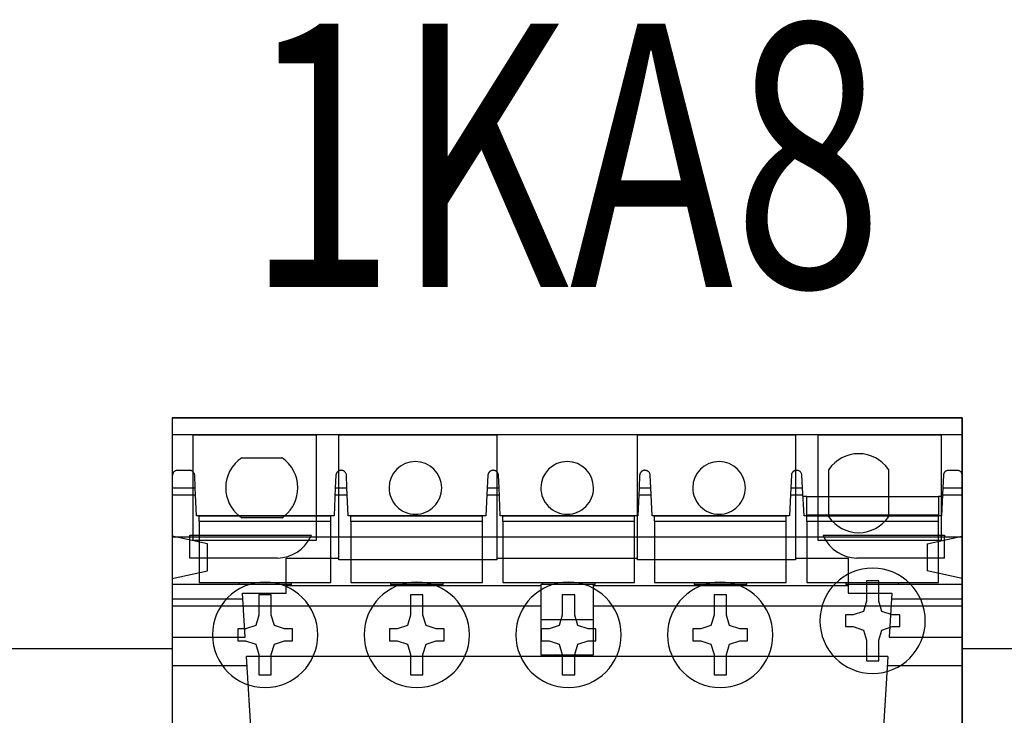
# Model space of a CAD drawing. Units: millimetres. Extents: x -370217 to -368368, y 205178 to 206732.
# Drawn here: x -370114 to -370108, y 205307 to 205311 of the extents above; entities that cross this region are included whole.
import ezdxf
from ezdxf.enums import TextEntityAlignment as Align

# ---------------------------------------------------------------- set-up
doc = ezdxf.new("R2010")
doc.units = ezdxf.units.MM
doc.header["$LTSCALE"] = 5
for name, color, linetype in [('01', 1, 'Continuous'), ('1', 1, 'Continuous'), ('4', 4, 'Continuous')]:
    doc.layers.add(name, color=color, linetype=linetype)
doc.styles.add('SIMPLEX', font='simplex.shx')

msp = doc.modelspace()

# ---------------------------------------------------------------- linework, layer by layer
at = {"layer": '01'}
for p, q in [((-370113.0366, 205308.3363), (-370113.0366, 205308.2411)), ((-370113.0366, 205308.3363), (-370108.5366, 205308.3363)), ((-370108.5366, 205308.3363), (-370113.0366, 205308.3363)), ((-370108.5366, 205308.2411), (-370108.5366, 205308.3363)), ((-370108.5366, 205308.3363), (-370108.5366, 205308.2411)), ((-370113.0366, 205308.2411), (-370113.0366, 205308.0064)), ((-370113.0366, 205308.2411), (-370108.5366, 205308.2411)), ((-370112.2166, 205308.2366), (-370112.9166, 205308.2366)), ((-370112.9166, 205307.6366), (-370112.9166, 205308.2366)), ((-370112.2166, 205308.2366), (-370112.2166, 205307.6366)), ((-370111.1866, 205308.2366), (-370112.0866, 205308.2366)), ((-370112.0866, 205307.5266), (-370112.0866, 205308.2366)), ((-370111.1866, 205308.2366), (-370111.1866, 205307.5266)), ((-370109.4866, 205308.2366), (-370110.3866, 205308.2366)), ((-370110.3866, 205307.5266), (-370110.3866, 205308.2366)), ((-370109.4866, 205308.2366), (-370109.4866, 205307.5266)), ((-370108.6566, 205308.2366), (-370109.3566, 205308.2366)), ((-370109.3566, 205307.6366), (-370109.3566, 205308.2366)), ((-370108.6566, 205308.2366), (-370108.6566, 205307.6366)), ((-370108.5366, 205308.0131), (-370108.5366, 205308.2411)), ((-370108.5366, 205308.2411), (-370108.5366, 205308.0064)), ((-370112.6405, 205308.1081), (-370112.4111, 205308.1081)), ((-370113.0366, 205308.0064), (-370113.0366, 205307.9359)), ((-370113.0356, 205308.0064), (-370113.0366, 205308.0064)), ((-370113.0354, 205308.0096), (-370113.0356, 205308.0064)), ((-370113.0349, 205308.0126), (-370113.0354, 205308.0096)), ((-370113.0341, 205308.0155), (-370113.0349, 205308.0126)), ((-370113.0331, 205308.0182), (-370113.0341, 205308.0155)), ((-370113.0319, 205308.0208), (-370113.0331, 205308.0182)), ((-370113.0305, 205308.0231), (-370113.0319, 205308.0208)), ((-370113.0289, 205308.0252), (-370113.0305, 205308.0231)), ((-370113.0272, 205308.0272), (-370113.0289, 205308.0252)), ((-370113.0254, 205308.0289), (-370113.0272, 205308.0272)), ((-370113.0236, 205308.0304), (-370113.0254, 205308.0289)), ((-370113.0216, 205308.0317), (-370113.0236, 205308.0304)), ((-370113.0196, 205308.0329), (-370113.0216, 205308.0317)), ((-370113.0174, 205308.034), (-370113.0196, 205308.0329)), ((-370113.0151, 205308.0348), (-370113.0174, 205308.034)), ((-370113.0129, 205308.0355), (-370113.0151, 205308.0348)), ((-370113.0107, 205308.036), (-370113.0129, 205308.0355)), ((-370113.0083, 205308.0363), (-370113.0107, 205308.036)), ((-370113.0056, 205308.0364), (-370113.0083, 205308.0363)), ((-370113.0056, 205308.0364), (-370112.9386, 205308.0364)), ((-370112.9352, 205308.0362), (-370112.9386, 205308.0364)), ((-370112.9324, 205308.0358), (-370112.9352, 205308.0362)), ((-370112.9296, 205308.035), (-370112.9324, 205308.0358)), ((-370112.9268, 205308.034), (-370112.9296, 205308.035)), ((-370112.9241, 205308.0327), (-370112.9268, 205308.034)), ((-370112.9216, 205308.0311), (-370112.9241, 205308.0327)), ((-370112.9193, 205308.0293), (-370112.9216, 205308.0311)), ((-370112.917, 205308.0272), (-370112.9193, 205308.0293)), ((-370112.9149, 205308.0248), (-370112.917, 205308.0272)), ((-370112.913, 205308.0221), (-370112.9149, 205308.0248)), ((-370112.9113, 205308.019), (-370112.913, 205308.0221)), ((-370112.91, 205308.0156), (-370112.9113, 205308.019)), ((-370112.9091, 205308.012), (-370112.91, 205308.0156)), ((-370112.9086, 205308.0082), (-370112.9091, 205308.012)), ((-370112.9053, 205307.9359), (-370112.9086, 205308.0082)), ((-370112.1042, 205308.0082), (-370112.1076, 205307.9359)), ((-370112.1041, 205308.0097), (-370112.1042, 205308.0082)), ((-370112.1039, 205308.0111), (-370112.1041, 205308.0097)), ((-370112.1036, 205308.0126), (-370112.1039, 205308.0111)), ((-370112.1033, 205308.014), (-370112.1036, 205308.0126)), ((-370112.1029, 205308.0153), (-370112.1033, 205308.014)), ((-370112.1025, 205308.0167), (-370112.1029, 205308.0153)), ((-370112.102, 205308.018), (-370112.1025, 205308.0167)), ((-370112.1014, 205308.0192), (-370112.102, 205308.018)), ((-370112.1008, 205308.0204), (-370112.1014, 205308.0192)), ((-370112.1002, 205308.0215), (-370112.1008, 205308.0204)), ((-370112.0995, 205308.0227), (-370112.1002, 205308.0215)), ((-370112.0988, 205308.0237), (-370112.0995, 205308.0227)), ((-370112.0981, 205308.0247), (-370112.0988, 205308.0237)), ((-370112.0973, 205308.0256), (-370112.0981, 205308.0247)), ((-370112.0965, 205308.0265), (-370112.0973, 205308.0256)), ((-370112.0957, 205308.0274), (-370112.0965, 205308.0265)), ((-370112.0949, 205308.0282), (-370112.0957, 205308.0274)), ((-370112.0941, 205308.0289), (-370112.0949, 205308.0282)), ((-370112.0932, 205308.0297), (-370112.0941, 205308.0289)), ((-370112.0923, 205308.0304), (-370112.0932, 205308.0297)), ((-370112.0914, 205308.0311), (-370112.0923, 205308.0304)), ((-370112.0904, 205308.0317), (-370112.0914, 205308.0311)), ((-370112.0894, 205308.0323), (-370112.0904, 205308.0317)), ((-370112.0884, 205308.0329), (-370112.0894, 205308.0323)), ((-370112.0874, 205308.0334), (-370112.0884, 205308.0329)), ((-370112.0864, 205308.0339), (-370112.0874, 205308.0334)), ((-370112.0853, 205308.0343), (-370112.0864, 205308.0339)), ((-370112.0843, 205308.0347), (-370112.0853, 205308.0343)), ((-370112.0833, 205308.035), (-370112.0843, 205308.0347)), ((-370112.0823, 205308.0353), (-370112.0833, 205308.035)), ((-370112.0813, 205308.0356), (-370112.0823, 205308.0353)), ((-370112.0802, 205308.0358), (-370112.0813, 205308.0356)), ((-370112.0791, 205308.036), (-370112.0802, 205308.0358)), ((-370112.078, 205308.0362), (-370112.0791, 205308.036)), ((-370112.0768, 205308.0363), (-370112.078, 205308.0362)), ((-370112.0757, 205308.0364), (-370112.0768, 205308.0363)), ((-370112.0743, 205308.0364), (-370112.0757, 205308.0364)), ((-370112.0708, 205308.0362), (-370112.0743, 205308.0364)), ((-370112.068, 205308.0358), (-370112.0708, 205308.0362)), ((-370112.0652, 205308.035), (-370112.068, 205308.0358)), ((-370112.0624, 205308.034), (-370112.0652, 205308.035)), ((-370112.0597, 205308.0327), (-370112.0624, 205308.034)), ((-370112.0572, 205308.0311), (-370112.0597, 205308.0327)), ((-370112.0549, 205308.0294), (-370112.0572, 205308.0311)), ((-370112.0527, 205308.0273), (-370112.0549, 205308.0294)), ((-370112.0505, 205308.0248), (-370112.0527, 205308.0273)), ((-370112.0486, 205308.0221), (-370112.0505, 205308.0248)), ((-370112.047, 205308.019), (-370112.0486, 205308.0221)), ((-370112.0457, 205308.0156), (-370112.047, 205308.019)), ((-370112.0447, 205308.012), (-370112.0457, 205308.0156)), ((-370112.0443, 205308.0082), (-370112.0447, 205308.012)), ((-370112.041, 205307.9359), (-370112.0443, 205308.0082)), ((-370111.2382, 205308.0082), (-370111.242, 205307.9359)), ((-370111.238, 205308.0097), (-370111.2382, 205308.0082)), ((-370111.2378, 205308.0111), (-370111.238, 205308.0097)), ((-370111.2376, 205308.0125), (-370111.2378, 205308.0111)), ((-370111.2373, 205308.0139), (-370111.2376, 205308.0125)), ((-370111.2369, 205308.0152), (-370111.2373, 205308.0139)), ((-370111.2364, 205308.0166), (-370111.2369, 205308.0152)), ((-370111.2359, 205308.0178), (-370111.2364, 205308.0166)), ((-370111.2354, 205308.0191), (-370111.2359, 205308.0178)), ((-370111.2348, 205308.0203), (-370111.2354, 205308.0191)), ((-370111.2342, 205308.0214), (-370111.2348, 205308.0203)), ((-370111.2335, 205308.0225), (-370111.2342, 205308.0214)), ((-370111.2328, 205308.0236), (-370111.2335, 205308.0225)), ((-370111.232, 205308.0246), (-370111.2328, 205308.0236)), ((-370111.2313, 205308.0256), (-370111.232, 205308.0246)), ((-370111.2305, 205308.0265), (-370111.2313, 205308.0256)), ((-370111.2297, 205308.0274), (-370111.2305, 205308.0265)), ((-370111.2288, 205308.0282), (-370111.2297, 205308.0274)), ((-370111.228, 205308.029), (-370111.2288, 205308.0282)), ((-370111.2271, 205308.0297), (-370111.228, 205308.029)), ((-370111.2262, 205308.0304), (-370111.2271, 205308.0297)), ((-370111.2254, 205308.031), (-370111.2262, 205308.0304)), ((-370111.2244, 205308.0316), (-370111.2254, 205308.031)), ((-370111.2235, 205308.0322), (-370111.2244, 205308.0316)), ((-370111.2225, 205308.0328), (-370111.2235, 205308.0322)), ((-370111.2215, 205308.0333), (-370111.2225, 205308.0328)), ((-370111.2204, 205308.0338), (-370111.2215, 205308.0333)), ((-370111.2194, 205308.0343), (-370111.2204, 205308.0338)), ((-370111.2183, 205308.0347), (-370111.2194, 205308.0343)), ((-370111.2173, 205308.035), (-370111.2183, 205308.0347)), ((-370111.2162, 205308.0353), (-370111.2173, 205308.035)), ((-370111.2152, 205308.0356), (-370111.2162, 205308.0353)), ((-370111.2142, 205308.0358), (-370111.2152, 205308.0356)), ((-370111.2131, 205308.036), (-370111.2142, 205308.0358)), ((-370111.212, 205308.0362), (-370111.2131, 205308.036)), ((-370111.2109, 205308.0363), (-370111.212, 205308.0362)), ((-370111.2097, 205308.0364), (-370111.2109, 205308.0363)), ((-370111.2082, 205308.0364), (-370111.2097, 205308.0364)), ((-370111.2049, 205308.0362), (-370111.2082, 205308.0364)), ((-370111.2019, 205308.0358), (-370111.2049, 205308.0362)), ((-370111.1992, 205308.0351), (-370111.2019, 205308.0358)), ((-370111.1965, 205308.0341), (-370111.1992, 205308.0351)), ((-370111.1938, 205308.0328), (-370111.1965, 205308.0341)), ((-370111.1912, 205308.0312), (-370111.1938, 205308.0328)), ((-370111.1888, 205308.0293), (-370111.1912, 205308.0312)), ((-370111.1866, 205308.0273), (-370111.1888, 205308.0293)), ((-370111.1845, 205308.0249), (-370111.1866, 205308.0273)), ((-370111.1826, 205308.0222), (-370111.1845, 205308.0249)), ((-370111.181, 205308.0191), (-370111.1826, 205308.0222)), ((-370111.1796, 205308.0157), (-370111.181, 205308.0191)), ((-370111.1787, 205308.0121), (-370111.1796, 205308.0157)), ((-370111.1782, 205308.0082), (-370111.1787, 205308.0121)), ((-370111.1749, 205307.9359), (-370111.1782, 205308.0082)), ((-370110.3739, 205308.0082), (-370110.3772, 205307.9359)), ((-370110.3738, 205308.0097), (-370110.3739, 205308.0082)), ((-370110.3736, 205308.0111), (-370110.3738, 205308.0097)), ((-370110.3733, 205308.0125), (-370110.3736, 205308.0111)), ((-370110.373, 205308.0139), (-370110.3733, 205308.0125)), ((-370110.3726, 205308.0152), (-370110.373, 205308.0139)), ((-370110.3722, 205308.0166), (-370110.3726, 205308.0152)), ((-370110.3717, 205308.0178), (-370110.3722, 205308.0166)), ((-370110.3711, 205308.0191), (-370110.3717, 205308.0178)), ((-370110.3705, 205308.0203), (-370110.3711, 205308.0191)), ((-370110.3699, 205308.0214), (-370110.3705, 205308.0203)), ((-370110.3692, 205308.0225), (-370110.3699, 205308.0214)), ((-370110.3685, 205308.0236), (-370110.3692, 205308.0225)), ((-370110.3678, 205308.0246), (-370110.3685, 205308.0236)), ((-370110.367, 205308.0256), (-370110.3678, 205308.0246)), ((-370110.3662, 205308.0265), (-370110.367, 205308.0256)), ((-370110.3654, 205308.0274), (-370110.3662, 205308.0265)), ((-370110.3645, 205308.0282), (-370110.3654, 205308.0274)), ((-370110.3637, 205308.029), (-370110.3645, 205308.0282)), ((-370110.3628, 205308.0297), (-370110.3637, 205308.029)), ((-370110.362, 205308.0304), (-370110.3628, 205308.0297)), ((-370110.3611, 205308.031), (-370110.362, 205308.0304)), ((-370110.3602, 205308.0316), (-370110.3611, 205308.031)), ((-370110.3592, 205308.0322), (-370110.3602, 205308.0316)), ((-370110.3582, 205308.0328), (-370110.3592, 205308.0322)), ((-370110.3572, 205308.0333), (-370110.3582, 205308.0328)), ((-370110.3562, 205308.0338), (-370110.3572, 205308.0333)), ((-370110.3551, 205308.0343), (-370110.3562, 205308.0338)), ((-370110.3541, 205308.0347), (-370110.3551, 205308.0343)), ((-370110.353, 205308.035), (-370110.3541, 205308.0347)), ((-370110.352, 205308.0353), (-370110.353, 205308.035)), ((-370110.3509, 205308.0356), (-370110.352, 205308.0353)), ((-370110.3499, 205308.0358), (-370110.3509, 205308.0356)), ((-370110.3488, 205308.036), (-370110.3499, 205308.0358)), ((-370110.3477, 205308.0362), (-370110.3488, 205308.036)), ((-370110.3466, 205308.0363), (-370110.3477, 205308.0362)), ((-370110.3454, 205308.0364), (-370110.3466, 205308.0363)), ((-370110.3439, 205308.0364), (-370110.3454, 205308.0364)), ((-370110.3439, 205308.0364), (-370110.3439, 205308.0364)), ((-370110.3406, 205308.0362), (-370110.3439, 205308.0364)), ((-370110.3376, 205308.0358), (-370110.3406, 205308.0362)), ((-370110.3349, 205308.0351), (-370110.3376, 205308.0358)), ((-370110.3322, 205308.0341), (-370110.3349, 205308.0351)), ((-370110.3295, 205308.0328), (-370110.3322, 205308.0341)), ((-370110.3269, 205308.0312), (-370110.3295, 205308.0328)), ((-370110.3245, 205308.0293), (-370110.3269, 205308.0312)), ((-370110.3223, 205308.0273), (-370110.3245, 205308.0293)), ((-370110.3202, 205308.0249), (-370110.3223, 205308.0273)), ((-370110.3183, 205308.0222), (-370110.3202, 205308.0249)), ((-370110.3167, 205308.0191), (-370110.3183, 205308.0222)), ((-370110.3153, 205308.0157), (-370110.3167, 205308.0191)), ((-370110.3144, 205308.0121), (-370110.3153, 205308.0157)), ((-370110.3139, 205308.0082), (-370110.3144, 205308.0121)), ((-370110.3106, 205307.9359), (-370110.3139, 205308.0082)), ((-370109.5096, 205308.0082), (-370109.5129, 205307.9359)), ((-370109.5095, 205308.0097), (-370109.5096, 205308.0082)), ((-370109.5093, 205308.0111), (-370109.5095, 205308.0097)), ((-370109.509, 205308.0125), (-370109.5093, 205308.0111)), ((-370109.5087, 205308.0139), (-370109.509, 205308.0125)), ((-370109.5083, 205308.0152), (-370109.5087, 205308.0139)), ((-370109.5079, 205308.0166), (-370109.5083, 205308.0152)), ((-370109.5074, 205308.0178), (-370109.5079, 205308.0166)), ((-370109.5068, 205308.0191), (-370109.5074, 205308.0178)), ((-370109.5062, 205308.0203), (-370109.5068, 205308.0191)), ((-370109.5056, 205308.0214), (-370109.5062, 205308.0203)), ((-370109.5049, 205308.0225), (-370109.5056, 205308.0214)), ((-370109.5042, 205308.0236), (-370109.5049, 205308.0225)), ((-370109.5035, 205308.0246), (-370109.5042, 205308.0236)), ((-370109.5027, 205308.0256), (-370109.5035, 205308.0246)), ((-370109.5019, 205308.0265), (-370109.5027, 205308.0256)), ((-370109.5011, 205308.0274), (-370109.5019, 205308.0265)), ((-370109.5002, 205308.0282), (-370109.5011, 205308.0274)), ((-370109.4994, 205308.029), (-370109.5002, 205308.0282)), ((-370109.4985, 205308.0297), (-370109.4994, 205308.029)), ((-370109.4977, 205308.0304), (-370109.4985, 205308.0297)), ((-370109.4968, 205308.031), (-370109.4977, 205308.0304)), ((-370109.4959, 205308.0316), (-370109.4968, 205308.031)), ((-370109.4949, 205308.0322), (-370109.4959, 205308.0316)), ((-370109.4939, 205308.0328), (-370109.4949, 205308.0322)), ((-370109.4929, 205308.0333), (-370109.4939, 205308.0328)), ((-370109.4919, 205308.0338), (-370109.4929, 205308.0333)), ((-370109.4908, 205308.0343), (-370109.4919, 205308.0338)), ((-370109.4898, 205308.0347), (-370109.4908, 205308.0343)), ((-370109.4887, 205308.035), (-370109.4898, 205308.0347)), ((-370109.4876, 205308.0353), (-370109.4887, 205308.035)), ((-370109.4866, 205308.0356), (-370109.4876, 205308.0353)), ((-370109.4856, 205308.0358), (-370109.4866, 205308.0356)), ((-370109.4845, 205308.036), (-370109.4856, 205308.0358)), ((-370109.4834, 205308.0362), (-370109.4845, 205308.036)), ((-370109.4823, 205308.0363), (-370109.4834, 205308.0362)), ((-370109.4811, 205308.0364), (-370109.4823, 205308.0363)), ((-370109.4796, 205308.0364), (-370109.4811, 205308.0364)), ((-370109.4796, 205308.0364), (-370109.4795, 205308.0364)), ((-370109.4763, 205308.0362), (-370109.4795, 205308.0364)), ((-370109.4733, 205308.0358), (-370109.4763, 205308.0362)), ((-370109.4706, 205308.0351), (-370109.4733, 205308.0358)), ((-370109.4679, 205308.0341), (-370109.4706, 205308.0351)), ((-370109.4652, 205308.0328), (-370109.4679, 205308.0341)), ((-370109.4626, 205308.0312), (-370109.4652, 205308.0328)), ((-370109.4602, 205308.0293), (-370109.4626, 205308.0312)), ((-370109.458, 205308.0273), (-370109.4602, 205308.0293)), ((-370109.4559, 205308.0249), (-370109.458, 205308.0273)), ((-370109.454, 205308.0222), (-370109.4559, 205308.0249)), ((-370109.4523, 205308.0191), (-370109.454, 205308.0222)), ((-370109.451, 205308.0157), (-370109.4523, 205308.0191)), ((-370109.4501, 205308.0121), (-370109.451, 205308.0157)), ((-370109.4496, 205308.0082), (-370109.4501, 205308.0121)), ((-370109.4457, 205307.9359), (-370109.4496, 205308.0082)), ((-370109.2954, 205307.8866), (-370109.2954, 205308.0413)), ((-370108.9568, 205308.0413), (-370108.9568, 205307.8866)), ((-370108.6435, 205308.0082), (-370108.6468, 205307.9359)), ((-370108.6431, 205308.0112), (-370108.6435, 205308.0082)), ((-370108.6425, 205308.014), (-370108.6431, 205308.0112)), ((-370108.6416, 205308.0168), (-370108.6425, 205308.014)), ((-370108.6406, 205308.0193), (-370108.6416, 205308.0168)), ((-370108.6393, 205308.0217), (-370108.6406, 205308.0193)), ((-370108.6378, 205308.0239), (-370108.6393, 205308.0217)), ((-370108.6362, 205308.0259), (-370108.6378, 205308.0239)), ((-370108.6345, 205308.0277), (-370108.6362, 205308.0259)), ((-370108.6328, 205308.0293), (-370108.6345, 205308.0277)), ((-370108.631, 205308.0307), (-370108.6328, 205308.0293)), ((-370108.6291, 205308.032), (-370108.631, 205308.0307)), ((-370108.6271, 205308.0331), (-370108.6291, 205308.032)), ((-370108.6249, 205308.0341), (-370108.6271, 205308.0331)), ((-370108.6228, 205308.0349), (-370108.6249, 205308.0341)), ((-370108.6206, 205308.0355), (-370108.6228, 205308.0349)), ((-370108.6185, 205308.036), (-370108.6206, 205308.0355)), ((-370108.6162, 205308.0363), (-370108.6185, 205308.036)), ((-370108.6135, 205308.0364), (-370108.6162, 205308.0363)), ((-370108.6135, 205308.0364), (-370108.5659, 205308.0364)), ((-370108.5627, 205308.0362), (-370108.5659, 205308.0364)), ((-370108.5598, 205308.0358), (-370108.5627, 205308.0362)), ((-370108.5572, 205308.0351), (-370108.5598, 205308.0358)), ((-370108.5545, 205308.0342), (-370108.5572, 205308.0351)), ((-370108.5519, 205308.0329), (-370108.5545, 205308.0342)), ((-370108.5493, 205308.0314), (-370108.5519, 205308.0329)), ((-370108.5469, 205308.0296), (-370108.5493, 205308.0314)), ((-370108.5447, 205308.0276), (-370108.5469, 205308.0296)), ((-370108.5427, 205308.0254), (-370108.5447, 205308.0276)), ((-370108.5408, 205308.0228), (-370108.5427, 205308.0254)), ((-370108.5391, 205308.0198), (-370108.5408, 205308.0228)), ((-370108.5377, 205308.0166), (-370108.5391, 205308.0198)), ((-370108.5366, 205308.0131), (-370108.5377, 205308.0166)), ((-370108.5366, 205307.9359), (-370108.5366, 205308.0131)), ((-370108.5366, 205308.0064), (-370108.5366, 205307.9359)), ((-370113.0366, 205307.9359), (-370113.0366, 205302.937)), ((-370113.0366, 205307.9359), (-370112.9053, 205307.9359)), ((-370113.0366, 205307.8971), (-370112.9035, 205307.8971)), ((-370112.898, 205307.7771), (-370112.9053, 205307.9359)), ((-370112.1076, 205307.9359), (-370112.1148, 205307.7771)), ((-370112.1093, 205307.8971), (-370112.0392, 205307.8971)), ((-370112.1076, 205307.9359), (-370112.041, 205307.9359)), ((-370112.0337, 205307.7771), (-370112.041, 205307.9359)), ((-370111.242, 205307.9359), (-370111.2505, 205307.7771)), ((-370111.2441, 205307.8971), (-370111.1731, 205307.8971)), ((-370111.242, 205307.9359), (-370111.1749, 205307.9359)), ((-370111.1676, 205307.7771), (-370111.1749, 205307.9359)), ((-370110.3772, 205307.9359), (-370110.3844, 205307.7771)), ((-370110.379, 205307.8971), (-370110.3088, 205307.8971)), ((-370110.3772, 205307.9359), (-370110.3106, 205307.9359)), ((-370110.3033, 205307.7771), (-370110.3106, 205307.9359)), ((-370109.5129, 205307.9359), (-370109.5201, 205307.7771)), ((-370109.5147, 205307.8971), (-370109.4436, 205307.8971)), ((-370109.5129, 205307.9359), (-370109.4457, 205307.9359)), ((-370109.4372, 205307.7771), (-370109.4457, 205307.9359)), ((-370108.6468, 205307.9359), (-370108.6541, 205307.7771)), ((-370108.6486, 205307.8971), (-370108.5366, 205307.8971)), ((-370108.6468, 205307.9359), (-370108.5366, 205307.9359)), ((-370108.5366, 205302.937), (-370108.5366, 205307.9359)), ((-370108.5366, 205307.9359), (-370108.5366, 205306.7664)), ((-370109.4216, 205307.8866), (-370109.4431, 205307.8866)), ((-370109.4216, 205307.7814), (-370109.4216, 205307.8866)), ((-370109.4216, 205307.8866), (-370108.6716, 205307.8866)), ((-370109.2954, 205307.7712), (-370109.2954, 205307.8866)), ((-370108.9568, 205307.8866), (-370108.9568, 205307.7712)), ((-370108.6716, 205307.8866), (-370108.6716, 205307.7814)), ((-370108.6491, 205307.8866), (-370108.6716, 205307.8866)), ((-370112.8826, 205307.7771), (-370112.898, 205307.7771)), ((-370112.1326, 205307.7771), (-370112.8826, 205307.7771)), ((-370112.8826, 205307.7771), (-370112.8826, 205307.7771)), ((-370112.8826, 205307.7471), (-370112.8826, 205307.7771)), ((-370112.8826, 205307.7771), (-370112.1326, 205307.7771)), ((-370112.1148, 205307.7771), (-370112.1326, 205307.7771)), ((-370112.1326, 205307.7771), (-370112.1326, 205307.7771)), ((-370112.1326, 205307.7471), (-370112.1326, 205307.7771)), ((-370112.0183, 205307.7771), (-370112.0337, 205307.7771)), ((-370111.2683, 205307.7771), (-370112.0183, 205307.7771)), ((-370112.0183, 205307.7771), (-370112.0183, 205307.7771)), ((-370112.0183, 205307.7471), (-370112.0183, 205307.7771)), ((-370112.0183, 205307.7771), (-370111.2683, 205307.7771)), ((-370111.2505, 205307.7771), (-370111.2683, 205307.7771)), ((-370111.2683, 205307.7771), (-370111.2683, 205307.7771)), ((-370111.2683, 205307.7471), (-370111.2683, 205307.7771)), ((-370111.154, 205307.7771), (-370111.1676, 205307.7771)), ((-370110.404, 205307.7771), (-370111.154, 205307.7771)), ((-370111.154, 205307.7771), (-370111.154, 205307.7771)), ((-370111.154, 205307.7471), (-370111.154, 205307.7771)), ((-370111.154, 205307.7771), (-370110.404, 205307.7771)), ((-370110.3844, 205307.7771), (-370110.404, 205307.7771)), ((-370110.404, 205307.7771), (-370110.404, 205307.7771)), ((-370110.404, 205307.7471), (-370110.404, 205307.7771)), ((-370110.2897, 205307.7771), (-370110.3033, 205307.7771)), ((-370109.5397, 205307.7771), (-370110.2897, 205307.7771)), ((-370110.2897, 205307.7771), (-370110.2897, 205307.7771)), ((-370110.2897, 205307.7471), (-370110.2897, 205307.7771)), ((-370110.2897, 205307.7771), (-370109.5397, 205307.7771)), ((-370109.5201, 205307.7771), (-370109.5397, 205307.7771)), ((-370109.5397, 205307.7771), (-370109.5397, 205307.7771)), ((-370109.5397, 205307.7471), (-370109.5397, 205307.7771)), ((-370109.4216, 205307.7771), (-370109.4372, 205307.7771)), ((-370108.6716, 205307.7814), (-370109.4216, 205307.7814)), ((-370108.6716, 205307.7771), (-370109.4216, 205307.7771)), ((-370109.4216, 205307.7771), (-370109.4216, 205307.7771)), ((-370109.4216, 205307.7471), (-370109.4216, 205307.7771)), ((-370109.4216, 205307.7771), (-370108.6716, 205307.7771)), ((-370108.6541, 205307.7771), (-370108.6716, 205307.7771)), ((-370108.6716, 205307.7771), (-370108.6716, 205307.7771)), ((-370108.6716, 205307.7471), (-370108.6716, 205307.7771)), ((-370112.8826, 205307.7471), (-370112.8826, 205307.3971)), ((-370112.8826, 205307.7471), (-370112.1326, 205307.7471)), ((-370112.4111, 205307.7659), (-370112.6405, 205307.7659)), ((-370112.1326, 205307.3971), (-370112.1326, 205307.7471)), ((-370112.0183, 205307.7471), (-370112.0183, 205307.3971)), ((-370112.0183, 205307.7471), (-370111.2683, 205307.7471)), ((-370111.2683, 205307.3971), (-370111.2683, 205307.7471)), ((-370111.154, 205307.7471), (-370111.154, 205307.3971)), ((-370111.154, 205307.7471), (-370110.404, 205307.7471)), ((-370110.404, 205307.3971), (-370110.404, 205307.7471)), ((-370110.2897, 205307.7471), (-370110.2897, 205307.3971)), ((-370110.2897, 205307.7471), (-370109.5397, 205307.7471)), ((-370109.5397, 205307.3971), (-370109.5397, 205307.7471)), ((-370109.4216, 205307.7471), (-370109.4216, 205307.3971)), ((-370109.4216, 205307.7471), (-370108.6716, 205307.7471)), ((-370108.6716, 205307.3971), (-370108.6716, 205307.7471)), ((-370112.9366, 205307.6572), (-370112.9366, 205307.6666)), ((-370112.9366, 205307.6666), (-370112.2441, 205307.6666)), ((-370109.3291, 205307.6666), (-370108.6366, 205307.6666)), ((-370108.6366, 205307.6666), (-370108.6366, 205307.6572)), ((-370112.8366, 205307.6176), (-370113.0366, 205307.6616)), ((-370113.0366, 205307.6572), (-370108.5366, 205307.6572)), ((-370112.9366, 205307.5366), (-370112.9366, 205307.6572)), ((-370112.2166, 205307.6366), (-370112.9166, 205307.6366)), ((-370112.8366, 205307.4636), (-370112.8366, 205307.6176)), ((-370108.6566, 205307.6366), (-370109.3566, 205307.6366)), ((-370108.7366, 205307.6176), (-370108.5366, 205307.6616)), ((-370108.7366, 205307.6176), (-370108.7366, 205307.4636)), ((-370108.6366, 205307.5366), (-370108.6366, 205307.6572)), ((-370112.4366, 205307.5366), (-370112.9366, 205307.5366)), ((-370112.3866, 205307.5366), (-370112.0866, 205307.5366)), ((-370112.3866, 205307.38), (-370112.3866, 205307.5366)), ((-370111.1866, 205307.5266), (-370112.0866, 205307.5266)), ((-370111.1866, 205307.5366), (-370110.3866, 205307.5366)), ((-370109.4866, 205307.5266), (-370110.3866, 205307.5266)), ((-370109.4866, 205307.5366), (-370109.1866, 205307.5366)), ((-370109.1866, 205307.5366), (-370109.1866, 205307.38)), ((-370108.6366, 205307.5366), (-370109.1366, 205307.5366)), ((-370113.0366, 205307.4196), (-370112.8366, 205307.4636)), ((-370108.5366, 205307.4196), (-370108.7366, 205307.4636)), ((-370113.0366, 205307.3873), (-370112.3866, 205307.3873)), ((-370112.8826, 205307.3971), (-370112.1326, 205307.3971)), ((-370112.6566, 205307.3971), (-370112.6566, 205307.3866)), ((-370112.5066, 205307.3866), (-370112.6566, 205307.3866)), ((-370112.3566, 205307.3866), (-370112.5066, 205307.3866)), ((-370112.3866, 205307.3366), (-370112.3866, 205307.3831)), ((-370112.3566, 205307.3866), (-370112.3566, 205307.3971)), ((-370112.0183, 205307.3971), (-370111.2683, 205307.3971)), ((-370111.7923, 205307.3971), (-370111.7923, 205307.3866)), ((-370111.6423, 205307.3866), (-370111.7923, 205307.3866)), ((-370111.4923, 205307.3866), (-370111.6423, 205307.3866)), ((-370111.4923, 205307.3866), (-370111.4923, 205307.3971)), ((-370111.154, 205307.3971), (-370110.404, 205307.3971)), ((-370110.9366, 205307.3866), (-370110.9366, 205307.38)), ((-370110.928, 205307.3866), (-370110.9366, 205307.3866)), ((-370110.928, 205307.3971), (-370110.928, 205307.3866)), ((-370110.778, 205307.3866), (-370110.928, 205307.3866)), ((-370110.628, 205307.3866), (-370110.778, 205307.3866)), ((-370110.6366, 205307.38), (-370110.6366, 205307.3866)), ((-370110.628, 205307.3866), (-370110.628, 205307.3971)), ((-370110.2897, 205307.3971), (-370109.5397, 205307.3971)), ((-370110.0637, 205307.3971), (-370110.0637, 205307.3866)), ((-370109.9137, 205307.3866), (-370110.0637, 205307.3866)), ((-370109.7637, 205307.3866), (-370109.9137, 205307.3866)), ((-370109.7637, 205307.3866), (-370109.7637, 205307.3971)), ((-370109.4216, 205307.3971), (-370108.6716, 205307.3971)), ((-370109.1994, 205307.3971), (-370109.1994, 205307.3866)), ((-370109.0494, 205307.3866), (-370109.1994, 205307.3866)), ((-370109.1866, 205307.3873), (-370108.5366, 205307.3873)), ((-370109.0819, 205307.4072), (-370109.0819, 205307.2907)), ((-370109.0114, 205307.4072), (-370109.0819, 205307.4072)), ((-370108.8994, 205307.3866), (-370109.0494, 205307.3866)), ((-370109.0114, 205307.2907), (-370109.0114, 205307.4072)), ((-370108.8994, 205307.3866), (-370108.8994, 205307.3971)), ((-370112.6366, 205307.3366), (-370112.3866, 205307.3366)), ((-370112.6346, 205307.3044), (-370112.6366, 205307.3366)), ((-370112.5429, 205307.3272), (-370112.5429, 205307.2107)), ((-370112.4724, 205307.3272), (-370112.5429, 205307.3272)), ((-370112.4724, 205307.2107), (-370112.4724, 205307.3272)), ((-370112.3866, 205307.38), (-370110.9366, 205307.38)), ((-370111.6786, 205307.3272), (-370111.6786, 205307.2107)), ((-370111.6081, 205307.3272), (-370111.6786, 205307.3272)), ((-370111.6081, 205307.2107), (-370111.6081, 205307.3272)), ((-370110.9366, 205307.38), (-370110.9366, 205307.2858)), ((-370110.8143, 205307.3272), (-370110.8143, 205307.2107)), ((-370110.7438, 205307.3272), (-370110.8143, 205307.3272)), ((-370110.7438, 205307.2107), (-370110.7438, 205307.3272)), ((-370110.6366, 205307.2858), (-370110.6366, 205307.38)), ((-370110.6366, 205307.38), (-370109.1866, 205307.38)), ((-370109.95, 205307.3272), (-370109.95, 205307.2107)), ((-370109.8795, 205307.3272), (-370109.95, 205307.3272)), ((-370109.8795, 205307.2107), (-370109.8795, 205307.3272)), ((-370109.1866, 205307.38), (-370109.1866, 205307.3366)), ((-370109.1866, 205307.3366), (-370108.9366, 205307.3366)), ((-370108.9366, 205307.3366), (-370108.9386, 205307.3044)), ((-370113.0366, 205307.3044), (-370113.0366, 205307.3044)), ((-370113.0366, 205307.3044), (-370112.6346, 205307.3044)), ((-370112.6209, 205307.0857), (-370112.6346, 205307.3044)), ((-370110.9366, 205307.2858), (-370110.9366, 205307.2656)), ((-370110.6366, 205307.2656), (-370110.6366, 205307.2858)), ((-370109.0819, 205307.2907), (-370109.0995, 205307.2325)), ((-370108.9937, 205307.2325), (-370109.0114, 205307.2907)), ((-370108.9386, 205307.3044), (-370108.9523, 205307.0857)), ((-370108.9386, 205307.3044), (-370108.5366, 205307.3044)), ((-370108.5366, 205307.3044), (-370108.5366, 205307.3044)), ((-370113.0366, 205307.2656), (-370110.9366, 205307.2656)), ((-370110.9366, 205307.2656), (-370110.9366, 205306.9866)), ((-370110.6366, 205306.9866), (-370110.6366, 205307.2656)), ((-370110.6366, 205307.2656), (-370108.5366, 205307.2656)), ((-370109.0995, 205307.2325), (-370109.1578, 205307.2131)), ((-370108.9355, 205307.2131), (-370108.9937, 205307.2325)), ((-370112.5429, 205307.2107), (-370112.5605, 205307.1525)), ((-370112.4547, 205307.1525), (-370112.4724, 205307.2107)), ((-370111.6786, 205307.2107), (-370111.6962, 205307.1525)), ((-370111.5904, 205307.1525), (-370111.6081, 205307.2107)), ((-370110.9366, 205307.1866), (-370110.6366, 205307.1866)), ((-370110.8143, 205307.2107), (-370110.8319, 205307.1525)), ((-370110.7261, 205307.1525), (-370110.7438, 205307.2107)), ((-370109.95, 205307.2107), (-370109.9676, 205307.1525)), ((-370109.8618, 205307.1525), (-370109.8795, 205307.2107)), ((-370109.2018, 205307.2131), (-370109.2018, 205307.1461)), ((-370109.1578, 205307.2131), (-370109.2018, 205307.2131)), ((-370108.8914, 205307.2131), (-370108.9355, 205307.2131)), ((-370108.8914, 205307.1461), (-370108.8914, 205307.2131)), ((-370112.6628, 205307.1331), (-370112.6628, 205307.0661)), ((-370112.6188, 205307.1331), (-370112.6628, 205307.1331)), ((-370112.5605, 205307.1525), (-370112.6188, 205307.1331)), ((-370112.3965, 205307.1331), (-370112.4547, 205307.1525)), ((-370112.3524, 205307.1331), (-370112.3965, 205307.1331)), ((-370112.3524, 205307.0661), (-370112.3524, 205307.1331)), ((-370111.7985, 205307.1331), (-370111.7985, 205307.0661)), ((-370111.7545, 205307.1331), (-370111.7985, 205307.1331)), ((-370111.6962, 205307.1525), (-370111.7545, 205307.1331)), ((-370111.5322, 205307.1331), (-370111.5904, 205307.1525)), ((-370111.4881, 205307.1331), (-370111.5322, 205307.1331)), ((-370111.4881, 205307.0661), (-370111.4881, 205307.1331)), ((-370110.9342, 205307.1331), (-370110.9342, 205307.0661)), ((-370110.8902, 205307.1331), (-370110.9342, 205307.1331)), ((-370110.8319, 205307.1525), (-370110.8902, 205307.1331)), ((-370110.6679, 205307.1331), (-370110.7261, 205307.1525)), ((-370110.6238, 205307.1331), (-370110.6679, 205307.1331)), ((-370110.6238, 205307.0661), (-370110.6238, 205307.1331)), ((-370110.0699, 205307.1331), (-370110.0699, 205307.0661)), ((-370110.0259, 205307.1331), (-370110.0699, 205307.1331)), ((-370109.9676, 205307.1525), (-370110.0259, 205307.1331)), ((-370109.8036, 205307.1331), (-370109.8618, 205307.1525)), ((-370109.7595, 205307.1331), (-370109.8036, 205307.1331)), ((-370109.7595, 205307.0661), (-370109.7595, 205307.1331)), ((-370109.2018, 205307.1461), (-370109.1578, 205307.1461)), ((-370109.1578, 205307.1461), (-370109.0995, 205307.1267)), ((-370109.0995, 205307.1267), (-370109.0819, 205307.0685)), ((-370109.0114, 205307.0685), (-370108.9937, 205307.1267)), ((-370108.9937, 205307.1267), (-370108.9355, 205307.1461)), ((-370108.9355, 205307.1461), (-370108.8914, 205307.1461)), ((-370113.0366, 205307.0857), (-370113.0366, 205307.0857)), ((-370113.0366, 205307.0857), (-370112.6209, 205307.0857)), ((-370112.6628, 205307.0661), (-370112.6188, 205307.0661)), ((-370112.6188, 205307.0661), (-370112.5605, 205307.0467)), ((-370112.5605, 205307.0467), (-370112.5429, 205306.9885)), ((-370112.4724, 205306.9885), (-370112.4547, 205307.0467)), ((-370112.4547, 205307.0467), (-370112.3965, 205307.0661)), ((-370112.3965, 205307.0661), (-370112.3524, 205307.0661)), ((-370111.7985, 205307.0661), (-370111.7545, 205307.0661)), ((-370111.7545, 205307.0661), (-370111.6962, 205307.0467)), ((-370111.6962, 205307.0467), (-370111.6786, 205306.9885)), ((-370111.6081, 205306.9885), (-370111.5904, 205307.0467)), ((-370111.5904, 205307.0467), (-370111.5322, 205307.0661)), ((-370111.5322, 205307.0661), (-370111.4881, 205307.0661)), ((-370110.9342, 205307.0661), (-370110.8902, 205307.0661)), ((-370110.8902, 205307.0661), (-370110.8319, 205307.0467)), ((-370110.8319, 205307.0467), (-370110.8143, 205306.9885)), ((-370110.7438, 205306.9885), (-370110.7261, 205307.0467)), ((-370110.7261, 205307.0467), (-370110.6679, 205307.0661)), ((-370110.6679, 205307.0661), (-370110.6238, 205307.0661)), ((-370110.0699, 205307.0661), (-370110.0259, 205307.0661)), ((-370110.0259, 205307.0661), (-370109.9676, 205307.0467)), ((-370109.9676, 205307.0467), (-370109.95, 205306.9885)), ((-370109.8795, 205306.9885), (-370109.8618, 205307.0467)), ((-370109.8618, 205307.0467), (-370109.8036, 205307.0661)), ((-370109.8036, 205307.0661), (-370109.7595, 205307.0661)), ((-370109.0819, 205307.0685), (-370109.0819, 205306.9521)), ((-370109.0114, 205306.9521), (-370109.0114, 205307.0685)), ((-370108.9523, 205307.0857), (-370108.5366, 205307.0857)), ((-370108.5366, 205307.0857), (-370108.5366, 205307.0857)), ((-370108.9592, 205306.9763), (-370112.6141, 205306.9763)), ((-370112.3866, 205303.3366), (-370112.6141, 205306.9763)), ((-370112.5429, 205306.9885), (-370112.5429, 205306.8721)), ((-370112.4724, 205306.8721), (-370112.4724, 205306.9885)), ((-370111.6786, 205306.9885), (-370111.6786, 205306.8721)), ((-370111.6081, 205306.8721), (-370111.6081, 205306.9885)), ((-370110.9366, 205306.9866), (-370110.6366, 205306.9866)), ((-370110.8143, 205306.9885), (-370110.8143, 205306.8721)), ((-370110.7438, 205306.8721), (-370110.7438, 205306.9885)), ((-370109.95, 205306.9885), (-370109.95, 205306.8721)), ((-370109.8795, 205306.8721), (-370109.8795, 205306.9885)), ((-370108.9592, 205306.9763), (-370109.1866, 205303.3366)), ((-370109.0819, 205306.9521), (-370109.0114, 205306.9521)), ((-370113.0366, 205306.9257), (-370112.611, 205306.9257)), ((-370108.9623, 205306.9257), (-370108.5366, 205306.9257)), ((-370112.5429, 205306.8721), (-370112.4724, 205306.8721)), ((-370111.6786, 205306.8721), (-370111.6081, 205306.8721)), ((-370110.8143, 205306.8721), (-370110.7438, 205306.8721)), ((-370109.95, 205306.8721), (-370109.8795, 205306.8721)), ((-370108.5366, 205306.7664), (-370108.5366, 205306.6624)), ((-370108.5366, 205306.6624), (-370108.5366, 205306.6616)), ((-370108.5366, 205306.6616), (-370108.5366, 205304.2113))]:
    msp.add_line(p, q, dxfattribs=at)
for centre, radius, start, end in [((-370112.4419, 205307.7519), 0.2154, 271.3938, 333.9007), ((-370109.1314, 205307.7519), 0.2154, 206.0992, 268.6062), ((-370109.0466, 205307.1796), 0.3, 0, 180), ((-370112.5076, 205307.0996), 0.3, 0, 180), ((-370111.6433, 205307.0996), 0.3, 0, 180), ((-370110.779, 205307.0996), 0.3, 0, 180), ((-370109.9147, 205307.0996), 0.3, 0, 180), ((-370109.0466, 205307.1796), 0.3, 180, 0), ((-370112.5076, 205307.0996), 0.3, 180, 0), ((-370111.6433, 205307.0996), 0.3, 180, 0), ((-370110.779, 205307.0996), 0.3, 180, 0), ((-370109.9147, 205307.0996), 0.3, 180, 0)]:
    msp.add_arc(centre, radius, start, end, dxfattribs=at)
for centre, major_axis, start_param, end_param in [((-370109.1261, 205307.9269), (0, 0.2043), -0.976638, 0.976638), ((-370112.5267, 205307.937), (0, 0.2054), 0.586592, 1.570796), ((-370112.5289, 205307.937), (0.2077, 0), 0, 0.968026), ((-370111.6516, 205307.9366), (0, 0.15), -1.570796, 1.570796), ((-370110.7866, 205307.9366), (0, 0.15), -1.570796, 1.570796), ((-370109.9216, 205307.9366), (0, 0.15), -1.570796, 1.570796), ((-370112.5267, 205307.937), (0, 0.2054), 1.570796, 2.462753), ((-370112.5289, 205307.937), (0.2077, 0), -0.878615, 0), ((-370111.6516, 205307.9366), (0, 0.15), 1.570796, 3.141593), ((-370111.6516, 205307.9366), (0, 0.15), -3.141593, -1.570796), ((-370110.7866, 205307.9366), (0, 0.15), 1.570796, 3.141593), ((-370110.7866, 205307.9366), (0, 0.15), -3.141593, -1.570796), ((-370109.9216, 205307.9366), (0, 0.15), 1.570796, 3.141593), ((-370109.9216, 205307.9366), (0, 0.15), -3.141593, -1.570796), ((-370112.5267, 205307.937), (0, 0.2054), 2.462753, 2.555001), ((-370112.5289, 205307.937), (0.2077, 0), -0.968026, -0.878615), ((-370109.1261, 205307.8856), (0, 0.2043), 2.164955, 4.118231), ((-370112.4419, 205307.7519), (0, 0.2154), -2.026314, -1.978275), ((-370109.1314, 205307.7519), (0, 0.2154), 1.978275, 2.026314)]:
    msp.add_ellipse(centre, major_axis=major_axis, ratio=1, start_param=start_param, end_param=end_param, dxfattribs=at)
at = {"layer": '1'}
for points in [[(-370114.0366, 205307.021), (-370113.0366, 205307.021), (-370113.0366, 205303.521), (-370114.0366, 205303.521)], [(-370108.5366, 205307.021), (-370107.5366, 205307.021), (-370107.5366, 205303.521), (-370108.5366, 205303.521)]]:
    msp.add_lwpolyline(points, close=True, dxfattribs=at)

# ---------------------------------------------------------------- texts
at = {"layer": '4', "style": 'SIMPLEX', "width": 0.75}
msp.add_text('1KA8', height=1.5, dxfattribs=at).set_placement((-370110.802, 205309.8302), align=Align.MIDDLE_CENTER)

doc.saveas('drawing.dxf')
